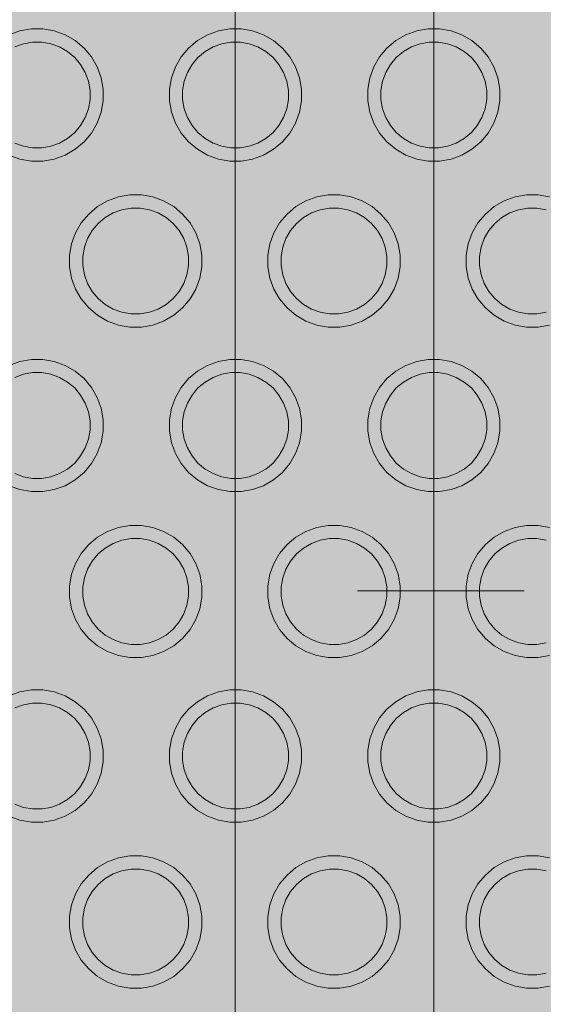
# Model space of a CAD drawing. Units: millimetres. Extents: x 35470 to 88203, y -15859 to 12760.
# Drawn here: x 51428 to 51507, y -2202 to -2053 of the extents above; entities that cross this region are included whole.
import ezdxf

# ---------------------------------------------------------------- set-up
doc = ezdxf.new("R2010")
doc.units = ezdxf.units.MM
doc.header["$MEASUREMENT"] = 0
doc.linetypes.add('Kropki i Kreski', pattern=[1080, 540, -270, 0, -270])
for name, color, linetype, lineweight in [('2D - Ogólne_Nr_pióra__98', 154, 'Continuous', 13), ('Wymiarowanie - Ogólne_Nr_pióra__1', 7, 'Continuous', 13), ('ZESTAW_Nr_pióra__7_Nr_pióra__7', 7, 'Continuous', 13)]:
    doc.layers.add(name, color=color, linetype=linetype, lineweight=lineweight)
doc.layers.add('Wymiarowanie - Ogólne', color=7, linetype='Continuous')
doc.styles.add('GENERATED_STYLE_1', font='txt')
doc.dimstyles.new('GENERATED_STYLE__1', dxfattribs={"dimtxt": 450, "dimasz": 413.043478, "dimexe": 0.18, "dimexo": 0, "dimgap": 0.09, "dimtad": 0, "dimtih": 1, "dimtoh": 1, "dimdec": 0, "dimlfac": 0.1, "dimzin": 0, "dimdsep": 46, "dimtxsty": 'GENERATED_STYLE_1', "dimblk": 'ARROWHEAD_5', "dimblk1": 'ARROWHEAD_5', "dimblk2": 'ARROWHEAD_5', "dimcen": 0.09, "dimclrd": 7, "dimclre": 7, "dimclrt": 7, "dimazin": 0, "dimtfac": 1, "dimtdec": 4, "dimtmove": 0, "dimatfit": 3, "dimfxl": 0, "dimtolj": 1, "dimtzin": 0, "dimarcsym": 0})

# ---------------------------------------------------------------- blocks, each defined once
blk = doc.blocks.new('*D9')
at = {"layer": 'Wymiarowanie - Ogólne', "linetype": 'Continuous', "lineweight": 0, "true_color": 0x000000}
for points in [[(45167.31, -15451.65), (45587.16, -15564.15), (45587.16, -15339.15)], [(61117.02, -15451.65), (60697.16, -15339.15), (60697.16, -15564.15)]]:
    blk.add_hatch(color=18, dxfattribs=at).paths.add_polyline_path(points)
at = {"layer": 'Wymiarowanie - Ogólne_Nr_pióra__1', "linetype": 'Continuous'}
for p, q in [((45167.31, -15859.26), (45167.31, -15044.04)), ((61117.02, -15859.26), (61117.02, -15044.04)), ((45167.31, -15451.65), (45587.16, -15339.15)), ((45587.16, -15339.15), (45587.16, -15564.15)), ((61117.02, -15451.65), (60697.16, -15339.15)), ((60697.16, -15564.15), (60697.16, -15339.15)), ((45167.31, -15451.65), (45587.16, -15564.15)), ((45587.16, -15451.65), (52264.64, -15451.65)), ((54019.69, -15451.65), (60697.16, -15451.65)), ((61117.02, -15451.65), (60697.16, -15564.15))]:
    blk.add_line(p, q, dxfattribs=at)
at = {"layer": 'Wymiarowanie - Ogólne_Nr_pióra__1', "insert": (52372.79, -15676.65), "char_height": 450, "attachment_point": 7, "style": 'GENERATED_STYLE_1'}
blk.add_mtext('\\A1;{\\fArial|b0|i0|c238|p38;1\xa0595}', dxfattribs=at)
blk = doc.blocks.new('ARROWHEAD_5')
at = {"color": 0, "linetype": 'Continuous', "lineweight": 0}
blk.add_line((0, 0), (-1, 0), dxfattribs=at)
blk.add_solid([(-1, 0.2679), (0, 0), (-1, -0.2679), (-1, 0.2679)], dxfattribs=at)

msp = doc.modelspace()

# ---------------------------------------------------------------- hatches: boundary and pattern name
at = {"layer": '2D - Ogólne_Nr_pióra__98', "linetype": 'Continuous', "lineweight": 0, "true_color": 0x001020}
msp.add_hatch(color=168, dxfattribs=at).paths.add_polyline_path([(52817.02, -2942.8), (52817.02, 57.2), (49817.02, 57.2), (49817.02, -2942.8)])

# ---------------------------------------------------------------- linework, layer by layer
at = {"layer": 'ZESTAW_Nr_pióra__7_Nr_pióra__7', "linetype": 'Kropki i Kreski'}
for p, q in [((51490.21, -1979.75), (51490.21, -2296.48)), ((51490.21, -1979.75), (51490.21, -2296.48)), ((51478.68, -2139.74), (51501.75, -2139.74)), ((51480.81, -2139.74), (51503.89, -2139.74))]:
    msp.add_line(p, q, dxfattribs=at)
at = {"layer": 'ZESTAW_Nr_pióra__7_Nr_pióra__7', "linetype": 'Continuous', "flags": 128}
for points in [[(51460.18, -1974.2), (51460.18, -2291.73)], [(51425.97, -2055.63), (51427.62, -2055.03), (51429.34, -2054.73), (51431.09, -2054.73), (51432.81, -2055.03), (51434.46, -2055.63), (51435.97, -2056.51), (51437.31, -2057.63), (51438.44, -2058.97), (51439.31, -2060.49), (51439.91, -2062.13), (51440.21, -2063.85), (51440.21, -2065.6), (51439.91, -2067.33), (51439.31, -2068.97), (51438.44, -2070.49), (51437.31, -2071.83), (51435.97, -2072.95), (51434.46, -2073.83), (51432.81, -2074.43), (51431.09, -2074.73), (51429.34, -2074.73), (51427.62, -2074.43), (51425.97, -2073.83)], [(51426.82, -2072.01), (51428.14, -2072.49), (51429.51, -2072.73), (51430.91, -2072.73), (51432.29, -2072.49), (51433.61, -2072.01), (51434.82, -2071.31), (51435.89, -2070.41), (51436.79, -2069.34), (51437.49, -2068.12), (51437.97, -2066.81), (51438.21, -2065.43), (51438.21, -2064.03), (51437.97, -2062.65), (51437.49, -2061.34), (51436.79, -2060.12), (51435.89, -2059.05), (51434.82, -2058.15), (51433.61, -2057.45), (51432.29, -2056.97), (51430.91, -2056.73), (51429.51, -2056.73), (51428.14, -2056.97), (51426.82, -2057.45)], [(51507.71, -2099.53), (51505.99, -2099.84), (51504.24, -2099.84), (51502.51, -2099.53), (51500.87, -2098.93), (51499.35, -2098.06), (51498.01, -2096.94), (51496.89, -2095.59), (51496.01, -2094.08), (51495.42, -2092.44), (51495.11, -2090.71), (51495.11, -2088.96), (51495.42, -2087.24), (51496.01, -2085.59), (51496.89, -2084.08), (51498.01, -2082.74), (51499.35, -2081.61), (51500.87, -2080.74), (51502.51, -2080.14), (51504.24, -2079.84), (51505.99, -2079.84), (51507.71, -2080.14)], [(51507.19, -2082.08), (51505.81, -2081.84), (51504.41, -2081.84), (51503.03, -2082.08), (51501.72, -2082.56), (51500.51, -2083.26), (51499.43, -2084.16), (51498.53, -2085.23), (51497.83, -2086.44), (51497.36, -2087.76), (51497.11, -2089.14), (51497.11, -2090.54), (51497.36, -2091.92), (51497.83, -2093.23), (51498.53, -2094.44), (51499.43, -2095.52), (51500.51, -2096.42), (51501.72, -2097.12), (51503.03, -2097.59), (51504.41, -2097.84), (51505.81, -2097.84), (51507.19, -2097.59)], [(51425.97, -2105.63), (51427.62, -2105.03), (51429.34, -2104.73), (51431.09, -2104.73), (51432.81, -2105.03), (51434.46, -2105.63), (51435.97, -2106.51), (51437.31, -2107.63), (51438.44, -2108.97), (51439.31, -2110.49), (51439.91, -2112.13), (51440.21, -2113.85), (51440.21, -2115.6), (51439.91, -2117.33), (51439.31, -2118.97), (51438.44, -2120.49), (51437.31, -2121.83), (51435.97, -2122.95), (51434.46, -2123.83), (51432.81, -2124.43), (51431.09, -2124.73), (51429.34, -2124.73), (51427.62, -2124.43), (51425.97, -2123.83)], [(51426.82, -2122.01), (51428.14, -2122.49), (51429.51, -2122.73), (51430.91, -2122.73), (51432.29, -2122.49), (51433.61, -2122.01), (51434.82, -2121.31), (51435.89, -2120.41), (51436.79, -2119.34), (51437.49, -2118.12), (51437.97, -2116.81), (51438.21, -2115.43), (51438.21, -2114.03), (51437.97, -2112.65), (51437.49, -2111.34), (51436.79, -2110.12), (51435.89, -2109.05), (51434.82, -2108.15), (51433.61, -2107.45), (51432.29, -2106.97), (51430.91, -2106.73), (51429.51, -2106.73), (51428.14, -2106.97), (51426.82, -2107.45)], [(51507.71, -2149.53), (51505.99, -2149.84), (51504.24, -2149.84), (51502.51, -2149.53), (51500.87, -2148.93), (51499.35, -2148.06), (51498.01, -2146.94), (51496.89, -2145.59), (51496.01, -2144.08), (51495.42, -2142.44), (51495.11, -2140.71), (51495.11, -2138.96), (51495.42, -2137.24), (51496.01, -2135.59), (51496.89, -2134.08), (51498.01, -2132.74), (51499.35, -2131.61), (51500.87, -2130.74), (51502.51, -2130.14), (51504.24, -2129.84), (51505.99, -2129.84), (51507.71, -2130.14)], [(51507.19, -2132.08), (51505.81, -2131.84), (51504.41, -2131.84), (51503.03, -2132.08), (51501.72, -2132.56), (51500.51, -2133.26), (51499.43, -2134.16), (51498.53, -2135.23), (51497.83, -2136.44), (51497.36, -2137.76), (51497.11, -2139.14), (51497.11, -2140.54), (51497.36, -2141.92), (51497.83, -2143.23), (51498.53, -2144.44), (51499.43, -2145.52), (51500.51, -2146.42), (51501.72, -2147.12), (51503.03, -2147.59), (51504.41, -2147.84), (51505.81, -2147.84), (51507.19, -2147.59)], [(51425.97, -2155.63), (51427.62, -2155.03), (51429.34, -2154.73), (51431.09, -2154.73), (51432.81, -2155.03), (51434.46, -2155.63), (51435.97, -2156.51), (51437.31, -2157.63), (51438.44, -2158.97), (51439.31, -2160.49), (51439.91, -2162.13), (51440.21, -2163.85), (51440.21, -2165.6), (51439.91, -2167.33), (51439.31, -2168.97), (51438.44, -2170.49), (51437.31, -2171.83), (51435.97, -2172.95), (51434.46, -2173.83), (51432.81, -2174.43), (51431.09, -2174.73), (51429.34, -2174.73), (51427.62, -2174.43), (51425.97, -2173.83)], [(51426.82, -2172.01), (51428.14, -2172.49), (51429.51, -2172.73), (51430.91, -2172.73), (51432.29, -2172.49), (51433.61, -2172.01), (51434.82, -2171.31), (51435.89, -2170.41), (51436.79, -2169.34), (51437.49, -2168.12), (51437.97, -2166.81), (51438.21, -2165.43), (51438.21, -2164.03), (51437.97, -2162.65), (51437.49, -2161.34), (51436.79, -2160.12), (51435.89, -2159.05), (51434.82, -2158.15), (51433.61, -2157.45), (51432.29, -2156.97), (51430.91, -2156.73), (51429.51, -2156.73), (51428.14, -2156.97), (51426.82, -2157.45)], [(51507.71, -2199.53), (51505.99, -2199.84), (51504.24, -2199.84), (51502.51, -2199.53), (51500.87, -2198.93), (51499.35, -2198.06), (51498.01, -2196.94), (51496.89, -2195.59), (51496.01, -2194.08), (51495.42, -2192.44), (51495.11, -2190.71), (51495.11, -2188.96), (51495.42, -2187.24), (51496.01, -2185.59), (51496.89, -2184.08), (51498.01, -2182.74), (51499.35, -2181.61), (51500.87, -2180.74), (51502.51, -2180.14), (51504.24, -2179.84), (51505.99, -2179.84), (51507.71, -2180.14)], [(51507.19, -2182.08), (51505.81, -2181.84), (51504.41, -2181.84), (51503.03, -2182.08), (51501.72, -2182.56), (51500.51, -2183.26), (51499.43, -2184.16), (51498.53, -2185.23), (51497.83, -2186.44), (51497.36, -2187.76), (51497.11, -2189.14), (51497.11, -2190.54), (51497.36, -2191.92), (51497.83, -2193.23), (51498.53, -2194.44), (51499.43, -2195.52), (51500.51, -2196.42), (51501.72, -2197.12), (51503.03, -2197.59), (51504.41, -2197.84), (51505.81, -2197.84), (51507.19, -2197.59)]]:
    msp.add_lwpolyline(points, dxfattribs=at)
for points in [[(51465.97, -2056.51), (51467.31, -2057.63), (51468.44, -2058.97), (51469.31, -2060.49), (51469.91, -2062.13), (51470.21, -2063.85), (51470.21, -2065.6), (51469.91, -2067.33), (51469.31, -2068.97), (51468.44, -2070.49), (51467.31, -2071.83), (51465.97, -2072.95), (51464.46, -2073.83), (51462.81, -2074.43), (51461.09, -2074.73), (51459.34, -2074.73), (51457.62, -2074.43), (51455.97, -2073.83), (51454.46, -2072.95), (51453.12, -2071.83), (51451.99, -2070.49), (51451.12, -2068.97), (51450.52, -2067.33), (51450.21, -2065.6), (51450.21, -2063.85), (51450.52, -2062.13), (51451.12, -2060.49), (51451.99, -2058.97), (51453.12, -2057.63), (51454.46, -2056.51), (51455.97, -2055.63), (51457.62, -2055.03), (51459.34, -2054.73), (51461.09, -2054.73), (51462.81, -2055.03), (51464.46, -2055.63)], [(51495.97, -2056.51), (51497.31, -2057.63), (51498.44, -2058.97), (51499.31, -2060.49), (51499.91, -2062.13), (51500.21, -2063.85), (51500.21, -2065.6), (51499.91, -2067.33), (51499.31, -2068.97), (51498.44, -2070.49), (51497.31, -2071.83), (51495.97, -2072.95), (51494.46, -2073.83), (51492.81, -2074.43), (51491.09, -2074.73), (51489.34, -2074.73), (51487.62, -2074.43), (51485.97, -2073.83), (51484.46, -2072.95), (51483.12, -2071.83), (51481.99, -2070.49), (51481.12, -2068.97), (51480.52, -2067.33), (51480.21, -2065.6), (51480.21, -2063.85), (51480.52, -2062.13), (51481.12, -2060.49), (51481.99, -2058.97), (51483.12, -2057.63), (51484.46, -2056.51), (51485.97, -2055.63), (51487.62, -2055.03), (51489.34, -2054.73), (51491.09, -2054.73), (51492.81, -2055.03), (51494.46, -2055.63)], [(51463.61, -2057.45), (51462.29, -2056.97), (51460.91, -2056.73), (51459.51, -2056.73), (51458.14, -2056.97), (51456.82, -2057.45), (51455.61, -2058.15), (51454.54, -2059.05), (51453.64, -2060.12), (51452.94, -2061.34), (51452.46, -2062.65), (51452.21, -2064.03), (51452.21, -2065.43), (51452.46, -2066.81), (51452.94, -2068.12), (51453.64, -2069.34), (51454.54, -2070.41), (51455.61, -2071.31), (51456.82, -2072.01), (51458.14, -2072.49), (51459.51, -2072.73), (51460.91, -2072.73), (51462.29, -2072.49), (51463.61, -2072.01), (51464.82, -2071.31), (51465.89, -2070.41), (51466.79, -2069.34), (51467.49, -2068.12), (51467.97, -2066.81), (51468.21, -2065.43), (51468.21, -2064.03), (51467.97, -2062.65), (51467.49, -2061.34), (51466.79, -2060.12), (51465.89, -2059.05), (51464.82, -2058.15)], [(51493.61, -2057.45), (51492.29, -2056.97), (51490.91, -2056.73), (51489.51, -2056.73), (51488.14, -2056.97), (51486.82, -2057.45), (51485.61, -2058.15), (51484.54, -2059.05), (51483.64, -2060.12), (51482.94, -2061.34), (51482.46, -2062.65), (51482.21, -2064.03), (51482.21, -2065.43), (51482.46, -2066.81), (51482.94, -2068.12), (51483.64, -2069.34), (51484.54, -2070.41), (51485.61, -2071.31), (51486.82, -2072.01), (51488.14, -2072.49), (51489.51, -2072.73), (51490.91, -2072.73), (51492.29, -2072.49), (51493.61, -2072.01), (51494.82, -2071.31), (51495.89, -2070.41), (51496.79, -2069.34), (51497.49, -2068.12), (51497.97, -2066.81), (51498.21, -2065.43), (51498.21, -2064.03), (51497.97, -2062.65), (51497.49, -2061.34), (51496.79, -2060.12), (51495.89, -2059.05), (51494.82, -2058.15)], [(51450.87, -2081.61), (51452.21, -2082.74), (51453.34, -2084.08), (51454.21, -2085.59), (51454.81, -2087.24), (51455.11, -2088.96), (51455.11, -2090.71), (51454.81, -2092.44), (51454.21, -2094.08), (51453.34, -2095.59), (51452.21, -2096.94), (51450.87, -2098.06), (51449.35, -2098.93), (51447.71, -2099.53), (51445.99, -2099.84), (51444.24, -2099.84), (51442.51, -2099.53), (51440.87, -2098.93), (51439.35, -2098.06), (51438.01, -2096.94), (51436.89, -2095.59), (51436.01, -2094.08), (51435.42, -2092.44), (51435.11, -2090.71), (51435.11, -2088.96), (51435.42, -2087.24), (51436.01, -2085.59), (51436.89, -2084.08), (51438.01, -2082.74), (51439.35, -2081.61), (51440.87, -2080.74), (51442.51, -2080.14), (51444.24, -2079.84), (51445.99, -2079.84), (51447.71, -2080.14), (51449.35, -2080.74)], [(51480.87, -2081.61), (51482.21, -2082.74), (51483.34, -2084.08), (51484.21, -2085.59), (51484.81, -2087.24), (51485.11, -2088.96), (51485.11, -2090.71), (51484.81, -2092.44), (51484.21, -2094.08), (51483.34, -2095.59), (51482.21, -2096.94), (51480.87, -2098.06), (51479.35, -2098.93), (51477.71, -2099.53), (51475.99, -2099.84), (51474.24, -2099.84), (51472.51, -2099.53), (51470.87, -2098.93), (51469.35, -2098.06), (51468.01, -2096.94), (51466.89, -2095.59), (51466.01, -2094.08), (51465.42, -2092.44), (51465.11, -2090.71), (51465.11, -2088.96), (51465.42, -2087.24), (51466.01, -2085.59), (51466.89, -2084.08), (51468.01, -2082.74), (51469.35, -2081.61), (51470.87, -2080.74), (51472.51, -2080.14), (51474.24, -2079.84), (51475.99, -2079.84), (51477.71, -2080.14), (51479.35, -2080.74)], [(51448.51, -2082.56), (51447.19, -2082.08), (51445.81, -2081.84), (51444.41, -2081.84), (51443.03, -2082.08), (51441.72, -2082.56), (51440.51, -2083.26), (51439.43, -2084.16), (51438.53, -2085.23), (51437.83, -2086.44), (51437.36, -2087.76), (51437.11, -2089.14), (51437.11, -2090.54), (51437.36, -2091.92), (51437.83, -2093.23), (51438.53, -2094.44), (51439.43, -2095.52), (51440.51, -2096.42), (51441.72, -2097.12), (51443.03, -2097.59), (51444.41, -2097.84), (51445.81, -2097.84), (51447.19, -2097.59), (51448.51, -2097.12), (51449.72, -2096.42), (51450.79, -2095.52), (51451.69, -2094.44), (51452.39, -2093.23), (51452.87, -2091.92), (51453.11, -2090.54), (51453.11, -2089.14), (51452.87, -2087.76), (51452.39, -2086.44), (51451.69, -2085.23), (51450.79, -2084.16), (51449.72, -2083.26)], [(51478.51, -2082.56), (51477.19, -2082.08), (51475.81, -2081.84), (51474.41, -2081.84), (51473.03, -2082.08), (51471.72, -2082.56), (51470.51, -2083.26), (51469.43, -2084.16), (51468.53, -2085.23), (51467.83, -2086.44), (51467.36, -2087.76), (51467.11, -2089.14), (51467.11, -2090.54), (51467.36, -2091.92), (51467.83, -2093.23), (51468.53, -2094.44), (51469.43, -2095.52), (51470.51, -2096.42), (51471.72, -2097.12), (51473.03, -2097.59), (51474.41, -2097.84), (51475.81, -2097.84), (51477.19, -2097.59), (51478.51, -2097.12), (51479.72, -2096.42), (51480.79, -2095.52), (51481.69, -2094.44), (51482.39, -2093.23), (51482.87, -2091.92), (51483.11, -2090.54), (51483.11, -2089.14), (51482.87, -2087.76), (51482.39, -2086.44), (51481.69, -2085.23), (51480.79, -2084.16), (51479.72, -2083.26)], [(51465.97, -2106.51), (51467.31, -2107.63), (51468.44, -2108.97), (51469.31, -2110.49), (51469.91, -2112.13), (51470.21, -2113.85), (51470.21, -2115.6), (51469.91, -2117.33), (51469.31, -2118.97), (51468.44, -2120.49), (51467.31, -2121.83), (51465.97, -2122.95), (51464.46, -2123.83), (51462.81, -2124.43), (51461.09, -2124.73), (51459.34, -2124.73), (51457.62, -2124.43), (51455.97, -2123.83), (51454.46, -2122.95), (51453.12, -2121.83), (51451.99, -2120.49), (51451.12, -2118.97), (51450.52, -2117.33), (51450.21, -2115.6), (51450.21, -2113.85), (51450.52, -2112.13), (51451.12, -2110.49), (51451.99, -2108.97), (51453.12, -2107.63), (51454.46, -2106.51), (51455.97, -2105.63), (51457.62, -2105.03), (51459.34, -2104.73), (51461.09, -2104.73), (51462.81, -2105.03), (51464.46, -2105.63)], [(51495.97, -2106.51), (51497.31, -2107.63), (51498.44, -2108.97), (51499.31, -2110.49), (51499.91, -2112.13), (51500.21, -2113.85), (51500.21, -2115.6), (51499.91, -2117.33), (51499.31, -2118.97), (51498.44, -2120.49), (51497.31, -2121.83), (51495.97, -2122.95), (51494.46, -2123.83), (51492.81, -2124.43), (51491.09, -2124.73), (51489.34, -2124.73), (51487.62, -2124.43), (51485.97, -2123.83), (51484.46, -2122.95), (51483.12, -2121.83), (51481.99, -2120.49), (51481.12, -2118.97), (51480.52, -2117.33), (51480.21, -2115.6), (51480.21, -2113.85), (51480.52, -2112.13), (51481.12, -2110.49), (51481.99, -2108.97), (51483.12, -2107.63), (51484.46, -2106.51), (51485.97, -2105.63), (51487.62, -2105.03), (51489.34, -2104.73), (51491.09, -2104.73), (51492.81, -2105.03), (51494.46, -2105.63)], [(51463.61, -2107.45), (51462.29, -2106.97), (51460.91, -2106.73), (51459.51, -2106.73), (51458.14, -2106.97), (51456.82, -2107.45), (51455.61, -2108.15), (51454.54, -2109.05), (51453.64, -2110.12), (51452.94, -2111.34), (51452.46, -2112.65), (51452.21, -2114.03), (51452.21, -2115.43), (51452.46, -2116.81), (51452.94, -2118.12), (51453.64, -2119.34), (51454.54, -2120.41), (51455.61, -2121.31), (51456.82, -2122.01), (51458.14, -2122.49), (51459.51, -2122.73), (51460.91, -2122.73), (51462.29, -2122.49), (51463.61, -2122.01), (51464.82, -2121.31), (51465.89, -2120.41), (51466.79, -2119.34), (51467.49, -2118.12), (51467.97, -2116.81), (51468.21, -2115.43), (51468.21, -2114.03), (51467.97, -2112.65), (51467.49, -2111.34), (51466.79, -2110.12), (51465.89, -2109.05), (51464.82, -2108.15)], [(51493.61, -2107.45), (51492.29, -2106.97), (51490.91, -2106.73), (51489.51, -2106.73), (51488.14, -2106.97), (51486.82, -2107.45), (51485.61, -2108.15), (51484.54, -2109.05), (51483.64, -2110.12), (51482.94, -2111.34), (51482.46, -2112.65), (51482.21, -2114.03), (51482.21, -2115.43), (51482.46, -2116.81), (51482.94, -2118.12), (51483.64, -2119.34), (51484.54, -2120.41), (51485.61, -2121.31), (51486.82, -2122.01), (51488.14, -2122.49), (51489.51, -2122.73), (51490.91, -2122.73), (51492.29, -2122.49), (51493.61, -2122.01), (51494.82, -2121.31), (51495.89, -2120.41), (51496.79, -2119.34), (51497.49, -2118.12), (51497.97, -2116.81), (51498.21, -2115.43), (51498.21, -2114.03), (51497.97, -2112.65), (51497.49, -2111.34), (51496.79, -2110.12), (51495.89, -2109.05), (51494.82, -2108.15)], [(51450.87, -2131.61), (51452.21, -2132.74), (51453.34, -2134.08), (51454.21, -2135.59), (51454.81, -2137.24), (51455.11, -2138.96), (51455.11, -2140.71), (51454.81, -2142.44), (51454.21, -2144.08), (51453.34, -2145.59), (51452.21, -2146.94), (51450.87, -2148.06), (51449.35, -2148.93), (51447.71, -2149.53), (51445.99, -2149.84), (51444.24, -2149.84), (51442.51, -2149.53), (51440.87, -2148.93), (51439.35, -2148.06), (51438.01, -2146.94), (51436.89, -2145.59), (51436.01, -2144.08), (51435.42, -2142.44), (51435.11, -2140.71), (51435.11, -2138.96), (51435.42, -2137.24), (51436.01, -2135.59), (51436.89, -2134.08), (51438.01, -2132.74), (51439.35, -2131.61), (51440.87, -2130.74), (51442.51, -2130.14), (51444.24, -2129.84), (51445.99, -2129.84), (51447.71, -2130.14), (51449.35, -2130.74)], [(51480.87, -2131.61), (51482.21, -2132.74), (51483.34, -2134.08), (51484.21, -2135.59), (51484.81, -2137.24), (51485.11, -2138.96), (51485.11, -2140.71), (51484.81, -2142.44), (51484.21, -2144.08), (51483.34, -2145.59), (51482.21, -2146.94), (51480.87, -2148.06), (51479.35, -2148.93), (51477.71, -2149.53), (51475.99, -2149.84), (51474.24, -2149.84), (51472.51, -2149.53), (51470.87, -2148.93), (51469.35, -2148.06), (51468.01, -2146.94), (51466.89, -2145.59), (51466.01, -2144.08), (51465.42, -2142.44), (51465.11, -2140.71), (51465.11, -2138.96), (51465.42, -2137.24), (51466.01, -2135.59), (51466.89, -2134.08), (51468.01, -2132.74), (51469.35, -2131.61), (51470.87, -2130.74), (51472.51, -2130.14), (51474.24, -2129.84), (51475.99, -2129.84), (51477.71, -2130.14), (51479.35, -2130.74)], [(51448.51, -2132.56), (51447.19, -2132.08), (51445.81, -2131.84), (51444.41, -2131.84), (51443.03, -2132.08), (51441.72, -2132.56), (51440.51, -2133.26), (51439.43, -2134.16), (51438.53, -2135.23), (51437.83, -2136.44), (51437.36, -2137.76), (51437.11, -2139.14), (51437.11, -2140.54), (51437.36, -2141.92), (51437.83, -2143.23), (51438.53, -2144.44), (51439.43, -2145.52), (51440.51, -2146.42), (51441.72, -2147.12), (51443.03, -2147.59), (51444.41, -2147.84), (51445.81, -2147.84), (51447.19, -2147.59), (51448.51, -2147.12), (51449.72, -2146.42), (51450.79, -2145.52), (51451.69, -2144.44), (51452.39, -2143.23), (51452.87, -2141.92), (51453.11, -2140.54), (51453.11, -2139.14), (51452.87, -2137.76), (51452.39, -2136.44), (51451.69, -2135.23), (51450.79, -2134.16), (51449.72, -2133.26)], [(51478.51, -2132.56), (51477.19, -2132.08), (51475.81, -2131.84), (51474.41, -2131.84), (51473.03, -2132.08), (51471.72, -2132.56), (51470.51, -2133.26), (51469.43, -2134.16), (51468.53, -2135.23), (51467.83, -2136.44), (51467.36, -2137.76), (51467.11, -2139.14), (51467.11, -2140.54), (51467.36, -2141.92), (51467.83, -2143.23), (51468.53, -2144.44), (51469.43, -2145.52), (51470.51, -2146.42), (51471.72, -2147.12), (51473.03, -2147.59), (51474.41, -2147.84), (51475.81, -2147.84), (51477.19, -2147.59), (51478.51, -2147.12), (51479.72, -2146.42), (51480.79, -2145.52), (51481.69, -2144.44), (51482.39, -2143.23), (51482.87, -2141.92), (51483.11, -2140.54), (51483.11, -2139.14), (51482.87, -2137.76), (51482.39, -2136.44), (51481.69, -2135.23), (51480.79, -2134.16), (51479.72, -2133.26)], [(51465.97, -2156.51), (51467.31, -2157.63), (51468.44, -2158.97), (51469.31, -2160.49), (51469.91, -2162.13), (51470.21, -2163.85), (51470.21, -2165.6), (51469.91, -2167.33), (51469.31, -2168.97), (51468.44, -2170.49), (51467.31, -2171.83), (51465.97, -2172.95), (51464.46, -2173.83), (51462.81, -2174.43), (51461.09, -2174.73), (51459.34, -2174.73), (51457.62, -2174.43), (51455.97, -2173.83), (51454.46, -2172.95), (51453.12, -2171.83), (51451.99, -2170.49), (51451.12, -2168.97), (51450.52, -2167.33), (51450.21, -2165.6), (51450.21, -2163.85), (51450.52, -2162.13), (51451.12, -2160.49), (51451.99, -2158.97), (51453.12, -2157.63), (51454.46, -2156.51), (51455.97, -2155.63), (51457.62, -2155.03), (51459.34, -2154.73), (51461.09, -2154.73), (51462.81, -2155.03), (51464.46, -2155.63)], [(51495.97, -2156.51), (51497.31, -2157.63), (51498.44, -2158.97), (51499.31, -2160.49), (51499.91, -2162.13), (51500.21, -2163.85), (51500.21, -2165.6), (51499.91, -2167.33), (51499.31, -2168.97), (51498.44, -2170.49), (51497.31, -2171.83), (51495.97, -2172.95), (51494.46, -2173.83), (51492.81, -2174.43), (51491.09, -2174.73), (51489.34, -2174.73), (51487.62, -2174.43), (51485.97, -2173.83), (51484.46, -2172.95), (51483.12, -2171.83), (51481.99, -2170.49), (51481.12, -2168.97), (51480.52, -2167.33), (51480.21, -2165.6), (51480.21, -2163.85), (51480.52, -2162.13), (51481.12, -2160.49), (51481.99, -2158.97), (51483.12, -2157.63), (51484.46, -2156.51), (51485.97, -2155.63), (51487.62, -2155.03), (51489.34, -2154.73), (51491.09, -2154.73), (51492.81, -2155.03), (51494.46, -2155.63)], [(51463.61, -2157.45), (51462.29, -2156.97), (51460.91, -2156.73), (51459.51, -2156.73), (51458.14, -2156.97), (51456.82, -2157.45), (51455.61, -2158.15), (51454.54, -2159.05), (51453.64, -2160.12), (51452.94, -2161.34), (51452.46, -2162.65), (51452.21, -2164.03), (51452.21, -2165.43), (51452.46, -2166.81), (51452.94, -2168.12), (51453.64, -2169.34), (51454.54, -2170.41), (51455.61, -2171.31), (51456.82, -2172.01), (51458.14, -2172.49), (51459.51, -2172.73), (51460.91, -2172.73), (51462.29, -2172.49), (51463.61, -2172.01), (51464.82, -2171.31), (51465.89, -2170.41), (51466.79, -2169.34), (51467.49, -2168.12), (51467.97, -2166.81), (51468.21, -2165.43), (51468.21, -2164.03), (51467.97, -2162.65), (51467.49, -2161.34), (51466.79, -2160.12), (51465.89, -2159.05), (51464.82, -2158.15)], [(51493.61, -2157.45), (51492.29, -2156.97), (51490.91, -2156.73), (51489.51, -2156.73), (51488.14, -2156.97), (51486.82, -2157.45), (51485.61, -2158.15), (51484.54, -2159.05), (51483.64, -2160.12), (51482.94, -2161.34), (51482.46, -2162.65), (51482.21, -2164.03), (51482.21, -2165.43), (51482.46, -2166.81), (51482.94, -2168.12), (51483.64, -2169.34), (51484.54, -2170.41), (51485.61, -2171.31), (51486.82, -2172.01), (51488.14, -2172.49), (51489.51, -2172.73), (51490.91, -2172.73), (51492.29, -2172.49), (51493.61, -2172.01), (51494.82, -2171.31), (51495.89, -2170.41), (51496.79, -2169.34), (51497.49, -2168.12), (51497.97, -2166.81), (51498.21, -2165.43), (51498.21, -2164.03), (51497.97, -2162.65), (51497.49, -2161.34), (51496.79, -2160.12), (51495.89, -2159.05), (51494.82, -2158.15)], [(51450.87, -2181.61), (51452.21, -2182.74), (51453.34, -2184.08), (51454.21, -2185.59), (51454.81, -2187.24), (51455.11, -2188.96), (51455.11, -2190.71), (51454.81, -2192.44), (51454.21, -2194.08), (51453.34, -2195.59), (51452.21, -2196.94), (51450.87, -2198.06), (51449.35, -2198.93), (51447.71, -2199.53), (51445.99, -2199.84), (51444.24, -2199.84), (51442.51, -2199.53), (51440.87, -2198.93), (51439.35, -2198.06), (51438.01, -2196.94), (51436.89, -2195.59), (51436.01, -2194.08), (51435.42, -2192.44), (51435.11, -2190.71), (51435.11, -2188.96), (51435.42, -2187.24), (51436.01, -2185.59), (51436.89, -2184.08), (51438.01, -2182.74), (51439.35, -2181.61), (51440.87, -2180.74), (51442.51, -2180.14), (51444.24, -2179.84), (51445.99, -2179.84), (51447.71, -2180.14), (51449.35, -2180.74)], [(51480.87, -2181.61), (51482.21, -2182.74), (51483.34, -2184.08), (51484.21, -2185.59), (51484.81, -2187.24), (51485.11, -2188.96), (51485.11, -2190.71), (51484.81, -2192.44), (51484.21, -2194.08), (51483.34, -2195.59), (51482.21, -2196.94), (51480.87, -2198.06), (51479.35, -2198.93), (51477.71, -2199.53), (51475.99, -2199.84), (51474.24, -2199.84), (51472.51, -2199.53), (51470.87, -2198.93), (51469.35, -2198.06), (51468.01, -2196.94), (51466.89, -2195.59), (51466.01, -2194.08), (51465.42, -2192.44), (51465.11, -2190.71), (51465.11, -2188.96), (51465.42, -2187.24), (51466.01, -2185.59), (51466.89, -2184.08), (51468.01, -2182.74), (51469.35, -2181.61), (51470.87, -2180.74), (51472.51, -2180.14), (51474.24, -2179.84), (51475.99, -2179.84), (51477.71, -2180.14), (51479.35, -2180.74)], [(51448.51, -2182.56), (51447.19, -2182.08), (51445.81, -2181.84), (51444.41, -2181.84), (51443.03, -2182.08), (51441.72, -2182.56), (51440.51, -2183.26), (51439.43, -2184.16), (51438.53, -2185.23), (51437.83, -2186.44), (51437.36, -2187.76), (51437.11, -2189.14), (51437.11, -2190.54), (51437.36, -2191.92), (51437.83, -2193.23), (51438.53, -2194.44), (51439.43, -2195.52), (51440.51, -2196.42), (51441.72, -2197.12), (51443.03, -2197.59), (51444.41, -2197.84), (51445.81, -2197.84), (51447.19, -2197.59), (51448.51, -2197.12), (51449.72, -2196.42), (51450.79, -2195.52), (51451.69, -2194.44), (51452.39, -2193.23), (51452.87, -2191.92), (51453.11, -2190.54), (51453.11, -2189.14), (51452.87, -2187.76), (51452.39, -2186.44), (51451.69, -2185.23), (51450.79, -2184.16), (51449.72, -2183.26)], [(51478.51, -2182.56), (51477.19, -2182.08), (51475.81, -2181.84), (51474.41, -2181.84), (51473.03, -2182.08), (51471.72, -2182.56), (51470.51, -2183.26), (51469.43, -2184.16), (51468.53, -2185.23), (51467.83, -2186.44), (51467.36, -2187.76), (51467.11, -2189.14), (51467.11, -2190.54), (51467.36, -2191.92), (51467.83, -2193.23), (51468.53, -2194.44), (51469.43, -2195.52), (51470.51, -2196.42), (51471.72, -2197.12), (51473.03, -2197.59), (51474.41, -2197.84), (51475.81, -2197.84), (51477.19, -2197.59), (51478.51, -2197.12), (51479.72, -2196.42), (51480.79, -2195.52), (51481.69, -2194.44), (51482.39, -2193.23), (51482.87, -2191.92), (51483.11, -2190.54), (51483.11, -2189.14), (51482.87, -2187.76), (51482.39, -2186.44), (51481.69, -2185.23), (51480.79, -2184.16), (51479.72, -2183.26)]]:
    msp.add_lwpolyline(points, close=True, dxfattribs=at)

# ---------------------------------------------------------------- dimensions: what is measured, and where the dimension line sits
at = {"layer": 'Wymiarowanie - Ogólne', "linetype": 'Continuous'}
dim = msp.add_linear_dim(base=(61117.02, -15451.65), p1=(45167.31, -3060.4), p2=(61117.02, 3004.64), dimstyle='GENERATED_STYLE__1', dxfattribs=at)
dim.commit()
dim.dimension.update_dxf_attribs({"geometry": '*D9', "text_midpoint": (53142.16, -15451.65), "dimtype": 160})

doc.saveas('drawing.dxf')
